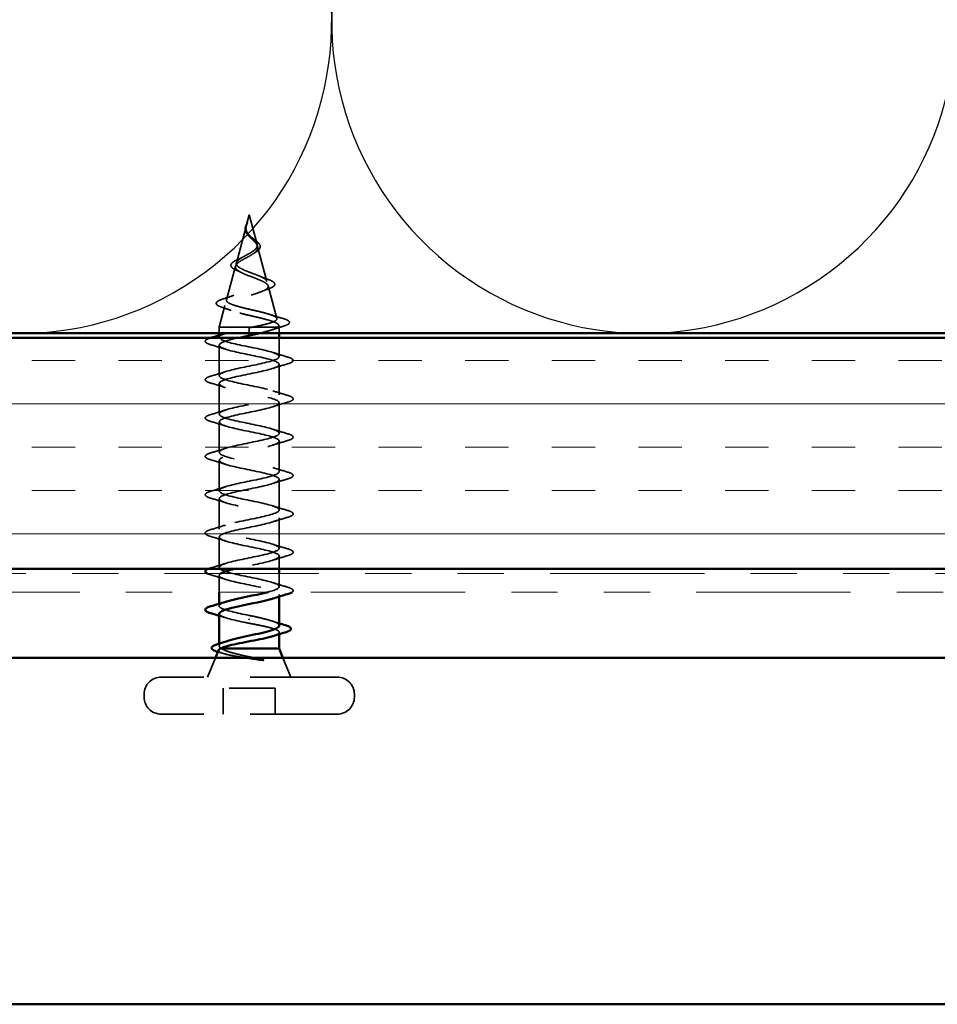
# Model space of a CAD drawing. Units: inches. Extents: x 0.6 to 33.4, y 0.6 to 21.4.
# Drawn here: x 17.8 to 19.8, y 12.2 to 14.3 of the extents above; entities that cross this region are included whole.
import ezdxf

# ---------------------------------------------------------------- set-up
doc = ezdxf.new("R2010")
doc.units = ezdxf.units.IN
doc.header["$LTSCALE"] = 2
doc.header["$MEASUREMENT"] = 0
doc.linetypes.add('DASHED', pattern=[0.2067, 0.1654, -0.0413])
doc.linetypes.add('DOUBLE_DASH_CHAIN', pattern=[1.2403, 0.6614, -0.0827, 0.1654, -0.0827, 0.1654, -0.0827])
for name, color, linetype, lineweight in [('Hatch (ANSI)', 7, 'Continuous', 18), ('Hidden (ANSI)', 7, 'DASHED', 35), ('Sketch Geometry (ANSI)', 7, 'Continuous', 25), ('Visible (ANSI)', 7, 'Continuous', 50)]:
    doc.layers.add(name, color=color, linetype=linetype, lineweight=lineweight)

msp = doc.modelspace()

# ---------------------------------------------------------------- hatches: boundary and pattern name
at = {"layer": 'Hatch (ANSI)', "true_color": 0x804000}
h = msp.add_hatch(dxfattribs=at)
h.set_pattern_fill('INSUL', color=36, scale=0.75, style=0)
h.paths.add_polyline_path([(21.76967, 13.64278), (6.65157, 13.64278), (6.65157, 13.14278), (21.76967, 13.14278)])

# ---------------------------------------------------------------- linework, layer by layer
at = {"layer": 'Hidden (ANSI)', "ltscale": 0.022741}
msp.add_line((18.28307, 13.90878), (18.27687, 13.88561), dxfattribs=at)
at = {"layer": 'Hidden (ANSI)', "ltscale": 0.062337}
msp.add_line((18.28307, 13.90878), (18.30001, 13.84545), dxfattribs=at)
at = {"layer": 'Hidden (ANSI)', "ltscale": 0.077103}
msp.add_line((18.27633, 13.8836), (18.25538, 13.80528), dxfattribs=at)
at = {"layer": 'Hidden (ANSI)', "ltscale": 0.074634}
msp.add_line((18.30122, 13.84093), (18.3215, 13.76512), dxfattribs=at)
at = {"layer": 'Hidden (ANSI)', "ltscale": 0.072171}
msp.add_line((18.25351, 13.79826), (18.2339, 13.72495), dxfattribs=at)
at = {"layer": 'Hidden (ANSI)', "ltscale": 0.069707}
msp.add_line((18.32404, 13.7556), (18.34298, 13.68479), dxfattribs=at)
at = {"layer": 'Hidden (ANSI)', "ltscale": 0.046387}
msp.add_line((18.23068, 13.71294), (18.21807, 13.66578), dxfattribs=at)
at = {"layer": 'Hidden (ANSI)', "ltscale": 0.102337}
msp.add_line((18.28852, 13.66578), (18.21807, 13.66578), dxfattribs=at)
at = {"layer": 'Hidden (ANSI)', "ltscale": 0.012281}
for p, q in [((18.21807, 13.65278), (18.21807, 13.66578)), ((18.34807, 13.65278), (18.34807, 13.66578))]:
    msp.add_line(p, q, dxfattribs=at)
at = {"layer": 'Hidden (ANSI)', "ltscale": 0.028664}
msp.add_line((18.28307, 13.65725), (18.28307, 13.66478), dxfattribs=at)
at = {"layer": 'Hidden (ANSI)', "ltscale": 0.002412}
for p, q in [((18.28307, 13.65725), (18.28307, 13.65531)), ((18.28307, 13.03281), (18.28307, 13.03475))]:
    msp.add_line(p, q, dxfattribs=at)
at = {"layer": 'Hidden (ANSI)', "ltscale": 0.071462}
msp.add_line((18.34455, 13.66578), (18.28852, 13.66578), dxfattribs=at)
at = {"layer": 'Hidden (ANSI)', "ltscale": 0.020374}
msp.add_line((18.34807, 13.66578), (18.34455, 13.66578), dxfattribs=at)
at = {"layer": 'Hidden (ANSI)', "ltscale": 0.004328}
msp.add_line((18.34687, 13.67027), (18.34807, 13.66578), dxfattribs=at)
at = {"layer": 'Hidden (ANSI)', "ltscale": 0.004078}
for p, q in [((18.21807, 13.64403), (18.21807, 13.64842)), ((18.34807, 13.08314), (18.34807, 13.08753)), ((18.21807, 13.06303), (18.21807, 13.06742))]:
    msp.add_line(p, q, dxfattribs=at)
at = {"layer": 'Hidden (ANSI)', "ltscale": 0.009569}
msp.add_line((18.28307, 13.65278), (18.28307, 13.65531), dxfattribs=at)
at = {"layer": 'Hidden (ANSI)', "ltscale": 0.038232}
msp.add_line((18.34807, 13.60253), (18.34807, 13.64278), dxfattribs=at)
at = {"layer": 'Hidden (ANSI)', "ltscale": 0.062755}
for p, q in [((18.21807, 13.56103), (18.21807, 13.62703)), ((18.34807, 13.51953), (18.34807, 13.58553)), ((18.21807, 13.47803), (18.21807, 13.54403)), ((18.34807, 13.43653), (18.34807, 13.50253)), ((18.21807, 13.39503), (18.21807, 13.46103)), ((18.34807, 13.35353), (18.34807, 13.41953)), ((18.21807, 13.31203), (18.21807, 13.37803)), ((18.34807, 13.27053), (18.34807, 13.33653)), ((18.21807, 13.22903), (18.21807, 13.29503)), ((18.34807, 13.18753), (18.34807, 13.25353)), ((18.21807, 13.14603), (18.21807, 13.21203))]:
    msp.add_line(p, q, dxfattribs=at)
at = {"layer": 'Hidden (ANSI)', "ltscale": 0.026328}
msp.add_line((18.34807, 13.14278), (18.34807, 13.17053), dxfattribs=at)
at = {"layer": 'Hidden (ANSI)', "ltscale": 0.034423}
msp.add_line((18.21807, 13.09278), (18.21807, 13.12903), dxfattribs=at)
at = {"layer": 'Hidden (ANSI)', "ltscale": 0.026804}
msp.add_line((18.34807, 13.10453), (18.34807, 13.13278), dxfattribs=at)
at = {"layer": 'Hidden (ANSI)', "ltscale": 0.003668}
msp.add_line((18.34807, 13.00176), (18.34807, 13.00572), dxfattribs=at)
at = {"layer": 'Hidden (ANSI)', "ltscale": 0.004506}
msp.add_line((18.21807, 12.97648), (18.21807, 12.98131), dxfattribs=at)
at = {"layer": 'Hidden (ANSI)', "ltscale": 0.043028}
for p, q in [((18.21, 12.95078), (18.19307, 12.90878)), ((18.35613, 12.95078), (18.37307, 12.90878))]:
    msp.add_line(p, q, dxfattribs=at)
at = {"layer": 'Hidden (ANSI)', "ltscale": 0.569855}
for p, q in [((18.47357, 12.90878), (18.09257, 12.90878)), ((18.47357, 12.82878), (18.09257, 12.82878))]:
    msp.add_line(p, q, dxfattribs=at)
at = {"layer": 'Hidden (ANSI)', "ltscale": 0.005614}
for p, q in [((18.05557, 12.86578), (18.05557, 12.87178)), ((18.51057, 12.86578), (18.51057, 12.87178))]:
    msp.add_line(p, q, dxfattribs=at)
at = {"layer": 'Hidden (ANSI)', "ltscale": 0.107515}
msp.add_line((18.33957, 12.88478), (18.22657, 12.88478), dxfattribs=at)
at = {"layer": 'Hidden (ANSI)', "ltscale": 0.053232}
for p, q in [((18.22657, 12.82878), (18.22657, 12.88478)), ((18.33957, 12.82878), (18.33957, 12.88478))]:
    msp.add_line(p, q, dxfattribs=at)
at = {"layer": 'Hidden (ANSI)', "ltscale": 0.05525}
for centre, start, end in [((18.09257, 12.87178), 90, 180), ((18.47357, 12.87178), 0, 90), ((18.09257, 12.86578), 180, 270), ((18.47357, 12.86578), 270, 0)]:
    msp.add_arc(centre, 0.037, start, end, dxfattribs=at)
at = {"layer": 'Hidden (ANSI)', "ltscale": 0.013566}
msp.add_open_spline([(18.27455, 13.88054), (18.27485, 13.88249), (18.27554, 13.88452), (18.27733, 13.88856), (18.27843, 13.89062), (18.27947, 13.89271)], degree=3, knots=[0, 0, 0, 0, 0.018475497, 0.018475497, 0.036282714, 0.036282714, 0.036282714, 0.036282714], dxfattribs=at)
at = {"layer": 'Hidden (ANSI)', "ltscale": 0.014821}
msp.add_open_spline([(18.27795, 13.88898), (18.27856, 13.89062), (18.2791, 13.89191), (18.2794, 13.89256), (18.27946, 13.89267), (18.27951, 13.89277), (18.27952, 13.8928), (18.27954, 13.89283), (18.27955, 13.89284), (18.27955, 13.89284), (18.27955, 13.89284), (18.27956, 13.89285), (18.27956, 13.89285), (18.27956, 13.89285), (18.27956, 13.89285), (18.27956, 13.89284), (18.27956, 13.89284), (18.27956, 13.89284), (18.27956, 13.89284), (18.27956, 13.89283), (18.27956, 13.89283), (18.27956, 13.89281), (18.27955, 13.89279), (18.27952, 13.89265), (18.27944, 13.89244), (18.27931, 13.89204), (18.27916, 13.89164), (18.27877, 13.89059), (18.27854, 13.89), (18.27743, 13.88712), (18.2766, 13.88487), (18.27608, 13.88259)], degree=3, knots=[0, 0, 0, 0, 0.01397013, 0.01397013, 0.01635801, 0.01635801, 0.01712636, 0.01712636, 0.01759978, 0.01759978, 0.01773598, 0.01773598, 0.01781809, 0.01781809, 0.01788584, 0.01788584, 0.01795891, 0.01795891, 0.01807628, 0.01807628, 0.01833703, 0.01833703, 0.01916095, 0.01916095, 0.02439922, 0.02439922, 0.04499316, 0.04499316, 0.07213098, 0.07213098, 0.1773839, 0.1773839, 0.1773839, 0.1773839], dxfattribs=at)
at = {"layer": 'Hidden (ANSI)', "ltscale": 0.018237}
msp.add_open_spline([(18.27996, 13.8659), (18.2782, 13.86786), (18.27672, 13.86995), (18.27485, 13.87406), (18.27438, 13.8761), (18.27436, 13.87893), (18.27442, 13.87973), (18.27455, 13.88054)], degree=3, knots=[0, 0, 0, 0, 0.021449692, 0.021449692, 0.041023118, 0.041023118, 0.048693085, 0.048693085, 0.048693085, 0.048693085], dxfattribs=at)
at = {"layer": 'Hidden (ANSI)', "ltscale": 0.089656}
msp.add_open_spline([(18.27558, 13.87932), (18.27536, 13.87651), (18.2758, 13.87389), (18.27798, 13.86866), (18.27965, 13.86621), (18.28381, 13.86133), (18.28619, 13.85901), (18.29104, 13.85438), (18.29341, 13.85216), (18.29753, 13.84771), (18.29918, 13.84557), (18.30134, 13.84126), (18.30177, 13.83917), (18.3012, 13.83498), (18.30017, 13.83293), (18.29687, 13.82897), (18.29469, 13.8271), (18.2894, 13.82332), (18.28632, 13.82145), (18.28307, 13.8196)], degree=3, knots=[0, 0, 0, 0, 0.02542118, 0.02542118, 0.05061597, 0.05061597, 0.07599611, 0.07599611, 0.10184452, 0.10184452, 0.12835573, 0.12835573, 0.15566688, 0.15566688, 0.18387744, 0.18387744, 0.21097071, 0.21097071, 0.23938117, 0.23938117, 0.23938117, 0.23938117], dxfattribs=at)
at = {"layer": 'Hidden (ANSI)', "ltscale": 0.003543}
msp.add_open_spline([(18.27608, 13.88259), (18.27596, 13.88206), (18.27586, 13.88154), (18.27568, 13.88045), (18.27562, 13.87988), (18.27558, 13.87932)], degree=3, knots=[0, 0, 0, 0, 0.0046577974, 0.0046577974, 0.0097216205, 0.0097216205, 0.0097216205, 0.0097216205], dxfattribs=at)
at = {"layer": 'Hidden (ANSI)', "ltscale": 0.083957}
msp.add_open_spline([(18.28307, 13.82537), (18.28625, 13.82719), (18.28926, 13.82903), (18.29438, 13.83279), (18.29646, 13.83466), (18.29935, 13.83847), (18.30017, 13.84037), (18.30046, 13.84425), (18.29998, 13.84618), (18.29786, 13.85015), (18.29631, 13.85212), (18.29253, 13.85619), (18.29039, 13.85822), (18.28603, 13.86242), (18.2839, 13.86452), (18.28017, 13.8689), (18.27865, 13.87108), (18.277, 13.87474), (18.27657, 13.87609), (18.2761, 13.87884), (18.27604, 13.8802), (18.27615, 13.8816)], degree=3, knots=[0, 0, 0, 0, 0.02818547, 0.02818547, 0.05535616, 0.05535616, 0.08155578, 0.08155578, 0.10684016, 0.10684016, 0.13128192, 0.13128192, 0.1549776, 0.1549776, 0.17805851, 0.17805851, 0.20070773, 0.20070773, 0.21389493, 0.21389493, 0.22660204, 0.22660204, 0.22660204, 0.22660204], dxfattribs=at)
at = {"layer": 'Hidden (ANSI)', "ltscale": 0.007962}
msp.add_open_spline([(18.27615, 13.8816), (18.27623, 13.8826), (18.2764, 13.88361), (18.27696, 13.88607), (18.27741, 13.8875), (18.27795, 13.88898)], degree=3, knots=[0, 0, 0, 0, 0.009046419, 0.009046419, 0.021574315, 0.021574315, 0.021574315, 0.021574315], dxfattribs=at)
at = {"layer": 'Hidden (ANSI)', "ltscale": 0.001758}
msp.add_open_spline([(18.28069, 13.86504), (18.28046, 13.86533), (18.28022, 13.86561), (18.27996, 13.8659)], degree=3, dxfattribs=at)
at = {"layer": 'Hidden (ANSI)', "ltscale": 0.004115}
msp.add_open_spline([(18.28632, 13.86216), (18.28697, 13.86152), (18.2877, 13.86089), (18.2885, 13.86027)], degree=3, dxfattribs=at)
at = {"layer": 'Hidden (ANSI)', "ltscale": 0.060473}
msp.add_open_spline([(18.2885, 13.86027), (18.29055, 13.85868), (18.29266, 13.85713), (18.29662, 13.85411), (18.29851, 13.85262), (18.3019, 13.84962), (18.30339, 13.84808), (18.3057, 13.84497), (18.30648, 13.84337), (18.30708, 13.84013), (18.30685, 13.83845), (18.30543, 13.83534), (18.30427, 13.83386), (18.30192, 13.83167), (18.30097, 13.83091), (18.29864, 13.82923), (18.29721, 13.82832), (18.29567, 13.82744)], degree=3, knots=[0, 0, 0, 0, 0.0197555, 0.0197555, 0.03988666, 0.03988666, 0.0616204, 0.0616204, 0.08488787, 0.08488787, 0.10885198, 0.10885198, 0.13211452, 0.13211452, 0.14507713, 0.14507713, 0.16101236, 0.16101236, 0.16101236, 0.16101236], dxfattribs=at)
at = {"layer": 'Hidden (ANSI)', "ltscale": 0.504207}
msp.add_open_spline([(18.28307, 13.8196), (18.2795, 13.81757), (18.27583, 13.81561), (18.2687, 13.81167), (18.26534, 13.80974), (18.25953, 13.80584), (18.25719, 13.80393), (18.25397, 13.80006), (18.25319, 13.79816), (18.25341, 13.79433), (18.25447, 13.79245), (18.25836, 13.78864), (18.26121, 13.78677), (18.26834, 13.78298), (18.27257, 13.78112), (18.28186, 13.77735), (18.28682, 13.7755), (18.29675, 13.77175), (18.30159, 13.7699), (18.31041, 13.76617), (18.31426, 13.76433), (18.32034, 13.76062), (18.32245, 13.75878), (18.32454, 13.75508), (18.32443, 13.75325), (18.32191, 13.74956), (18.31947, 13.74773), (18.31248, 13.74405), (18.30797, 13.74223), (18.29744, 13.73856), (18.29151, 13.73674), (18.27902, 13.73308), (18.27259, 13.73127), (18.26013, 13.72761), (18.25425, 13.7258), (18.24392, 13.72215), (18.23961, 13.72034), (18.23323, 13.7167), (18.2313, 13.7149), (18.23015, 13.71126), (18.23103, 13.70946), (18.23558, 13.70583), (18.23927, 13.70403), (18.24905, 13.7004), (18.25509, 13.69861), (18.26875, 13.69498), (18.27627, 13.69319), (18.29178, 13.68957), (18.29962, 13.68778), (18.31454, 13.68417), (18.32145, 13.68238), (18.33333, 13.67876), (18.33814, 13.67698), (18.34448, 13.6736), (18.34627, 13.67204), (18.34734, 13.6689), (18.34657, 13.66734), (18.34455, 13.66578)], degree=3, knots=[0, 0, 0, 0, 0.0315308, 0.0315308, 0.0641805, 0.0641805, 0.0979786, 0.0979786, 0.1329491, 0.1329491, 0.1691118, 0.1691118, 0.2064833, 0.2064833, 0.2450775, 0.2450775, 0.2849064, 0.2849064, 0.3259802, 0.3259802, 0.3683075, 0.3683075, 0.4118959, 0.4118959, 0.4567522, 0.4567522, 0.5028821, 0.5028821, 0.5502906, 0.5502906, 0.5989824, 0.5989824, 0.6489613, 0.6489613, 0.7002309, 0.7002309, 0.7527945, 0.7527945, 0.8066547, 0.8066547, 0.8618141, 0.8618141, 0.918275, 0.918275, 0.9760395, 0.9760395, 1.0351092, 1.0351092, 1.095486, 1.095486, 1.1571712, 1.1571712, 1.2201662, 1.2201662, 1.2761521, 1.2761521, 1.3331843, 1.3331843, 1.3331843, 1.3331843], dxfattribs=at)
at = {"layer": 'Hidden (ANSI)', "ltscale": 0.544082}
msp.add_open_spline([(18.28852, 13.66578), (18.29697, 13.66746), (18.30511, 13.66913), (18.31964, 13.67252), (18.32593, 13.67419), (18.3358, 13.67758), (18.33934, 13.67926), (18.34323, 13.68265), (18.3436, 13.68433), (18.34115, 13.68772), (18.33842, 13.6894), (18.33028, 13.6928), (18.325, 13.69448), (18.31267, 13.69788), (18.30577, 13.69956), (18.29132, 13.70296), (18.28394, 13.70465), (18.26972, 13.70805), (18.26302, 13.70974), (18.25122, 13.71315), (18.24621, 13.71483), (18.23856, 13.71825), (18.23594, 13.71994), (18.23342, 13.72336), (18.23348, 13.72505), (18.23625, 13.72847), (18.23885, 13.73017), (18.2462, 13.73359), (18.25081, 13.73529), (18.26134, 13.73873), (18.26713, 13.74043), (18.27902, 13.74387), (18.285, 13.74557), (18.2963, 13.74902), (18.30151, 13.75072), (18.31044, 13.75418), (18.3141, 13.75589), (18.31938, 13.75935), (18.32099, 13.76106), (18.32197, 13.76453), (18.32139, 13.76625), (18.31818, 13.76973), (18.31563, 13.77146), (18.30901, 13.77495), (18.30505, 13.77668), (18.29632, 13.78018), (18.29168, 13.78192), (18.28243, 13.78543), (18.27792, 13.78718), (18.26972, 13.79071), (18.26609, 13.79246), (18.26026, 13.79601), (18.25806, 13.79777), (18.25541, 13.80134), (18.25492, 13.80311), (18.25567, 13.8067), (18.25684, 13.80848), (18.2606, 13.8121), (18.26309, 13.81389), (18.26859, 13.81732), (18.27142, 13.81892), (18.27726, 13.82213), (18.2802, 13.82372), (18.28307, 13.82537)], degree=3, knots=[0, 0, 0, 0, 0.0662455, 0.0662455, 0.1312266, 0.1312266, 0.1949439, 0.1949439, 0.2573984, 0.2573984, 0.3185909, 0.3185909, 0.3785225, 0.3785225, 0.4371941, 0.4371941, 0.4946071, 0.4946071, 0.5507627, 0.5507627, 0.6056626, 0.6056626, 0.6593082, 0.6593082, 0.7117016, 0.7117016, 0.7628447, 0.7628447, 0.8127399, 0.8127399, 0.8613896, 0.8613896, 0.9087967, 0.9087967, 0.9549645, 0.9549645, 0.9998965, 0.9998965, 1.0435967, 1.0435967, 1.0860698, 1.0860698, 1.1273208, 1.1273208, 1.1673558, 1.1673558, 1.2061815, 1.2061815, 1.2438056, 1.2438056, 1.2802371, 1.2802371, 1.3154864, 1.3154864, 1.3495657, 1.3495657, 1.3824892, 1.3824892, 1.4142741, 1.4142741, 1.4412543, 1.4412543, 1.4671582, 1.4671582, 1.4671582, 1.4671582], dxfattribs=at)
at = {"layer": 'Hidden (ANSI)', "ltscale": 0.073601}
msp.add_open_spline([(18.25685, 13.78844), (18.25325, 13.78997), (18.2502, 13.79154), (18.24577, 13.79478), (18.24425, 13.7965), (18.24321, 13.80013), (18.24366, 13.80198), (18.24593, 13.80513), (18.24758, 13.80657), (18.2521, 13.8096), (18.25518, 13.81123), (18.26011, 13.81356), (18.26163, 13.81424), (18.26319, 13.81492)], degree=3, knots=[0, 0, 0, 0, 0.03949331, 0.03949331, 0.07825471, 0.07825471, 0.11446042, 0.11446042, 0.14608287, 0.14608287, 0.1813284, 0.1813284, 0.19572096, 0.19572096, 0.19572096, 0.19572096], dxfattribs=at)
at = {"layer": 'Hidden (ANSI)', "ltscale": 0.010901}
msp.add_open_spline([(18.26319, 13.81492), (18.26635, 13.8163), (18.26936, 13.81775), (18.27205, 13.81925)], degree=3, dxfattribs=at)
at = {"layer": 'Hidden (ANSI)', "ltscale": 0.006235}
msp.add_open_spline([(18.29567, 13.82744), (18.29415, 13.82656), (18.29271, 13.82566), (18.29139, 13.82475)], degree=3, dxfattribs=at)
at = {"layer": 'Hidden (ANSI)', "ltscale": 0.010974}
msp.add_open_spline([(18.26611, 13.78418), (18.2632, 13.78565), (18.26008, 13.78707), (18.25685, 13.78844)], degree=3, dxfattribs=at)
at = {"layer": 'Hidden (ANSI)', "ltscale": 0.017258}
msp.add_open_spline([(18.30448, 13.77687), (18.30954, 13.77472), (18.31497, 13.7727), (18.3205, 13.77077)], degree=3, dxfattribs=at)
at = {"layer": 'Hidden (ANSI)', "ltscale": 0.081682}
msp.add_open_spline([(18.3205, 13.77077), (18.32477, 13.76928), (18.32843, 13.7678), (18.33411, 13.76487), (18.33618, 13.7634), (18.33864, 13.76012), (18.33879, 13.75805), (18.33681, 13.75492), (18.33524, 13.75367), (18.33097, 13.75125), (18.32823, 13.75007), (18.325, 13.74891)], degree=3, knots=[0, 0, 0, 0, 0.04479433, 0.04479433, 0.08988222, 0.08988222, 0.13800878, 0.13800878, 0.17766259, 0.17766259, 0.21728107, 0.21728107, 0.21728107, 0.21728107], dxfattribs=at)
at = {"layer": 'Hidden (ANSI)', "ltscale": 0.01577}
msp.add_open_spline([(18.325, 13.74891), (18.31999, 13.74712), (18.31508, 13.74526), (18.3104, 13.74331)], degree=3, dxfattribs=at)
at = {"layer": 'Hidden (ANSI)', "ltscale": 0.086567}
msp.add_open_spline([(18.22457, 13.70893), (18.21997, 13.71042), (18.21649, 13.71194), (18.21215, 13.71521), (18.21122, 13.71746), (18.2131, 13.72093), (18.21484, 13.72222), (18.21993, 13.72483), (18.2234, 13.72614), (18.22759, 13.72745)], degree=3, knots=[0, 0, 0, 0, 0.06376842, 0.06376842, 0.12768217, 0.12768217, 0.17854816, 0.17854816, 0.23016435, 0.23016435, 0.23016435, 0.23016435], dxfattribs=at)
at = {"layer": 'Hidden (ANSI)', "ltscale": 0.023076}
msp.add_open_spline([(18.22759, 13.72745), (18.23523, 13.72984), (18.24282, 13.73232), (18.2501, 13.73496)], degree=3, dxfattribs=at)
at = {"layer": 'Hidden (ANSI)', "ltscale": 0.020481}
msp.add_open_spline([(18.24437, 13.70214), (18.23794, 13.7045), (18.23129, 13.70676), (18.22457, 13.70893)], degree=3, dxfattribs=at)
at = {"layer": 'Hidden (ANSI)', "ltscale": 0.028509}
msp.add_open_spline([(18.32799, 13.69344), (18.33728, 13.69037), (18.34681, 13.68747), (18.35636, 13.68466)], degree=3, dxfattribs=at)
at = {"layer": 'Hidden (ANSI)', "ltscale": 0.089635}
msp.add_open_spline([(18.35636, 13.68466), (18.36138, 13.68319), (18.36513, 13.68172), (18.36983, 13.67861), (18.37087, 13.67636), (18.36876, 13.67296), (18.36679, 13.67177), (18.36237, 13.66991), (18.36052, 13.66926), (18.35841, 13.66861)], degree=3, knots=[0, 0, 0, 0, 0.07164699, 0.07164699, 0.14483003, 0.14483003, 0.20533237, 0.20533237, 0.23843808, 0.23843808, 0.23843808, 0.23843808], dxfattribs=at)
at = {"layer": 'Hidden (ANSI)', "ltscale": 1.154547}
msp.add_open_spline([(18.32397, 13.09278), (18.34256, 13.09771), (18.35187, 13.10263), (18.34638, 13.10755), (18.34031, 13.11299), (18.31661, 13.11843), (18.29, 13.12387), (18.26339, 13.12931), (18.23578, 13.13475), (18.22432, 13.14019), (18.21287, 13.14563), (18.21839, 13.15107), (18.23746, 13.15651), (18.25652, 13.16195), (18.28776, 13.16739), (18.31178, 13.17282), (18.33579, 13.17826), (18.35084, 13.1837), (18.34759, 13.18914), (18.34433, 13.19458), (18.323, 13.20002), (18.29685, 13.20546), (18.27069, 13.2109), (18.24159, 13.21634), (18.22763, 13.22178), (18.21366, 13.22722), (18.21582, 13.23266), (18.23278, 13.2381), (18.24974, 13.24353), (18.28026, 13.24897), (18.3054, 13.25441), (18.33053, 13.25985), (18.34847, 13.26529), (18.34806, 13.27073), (18.34766, 13.27617), (18.32894, 13.28161), (18.30354, 13.28705), (18.27814, 13.29249), (18.24788, 13.29793), (18.23156, 13.30337), (18.21523, 13.30881), (18.21402, 13.31425), (18.22868, 13.31968), (18.24333, 13.32512), (18.27279, 13.33056), (18.29876, 13.336), (18.32473, 13.34144), (18.34535, 13.34688), (18.3478, 13.35232), (18.35025, 13.35776), (18.33436, 13.3632), (18.31, 13.36864), (18.28564, 13.37408), (18.25457, 13.37952), (18.23608, 13.38496), (18.21759, 13.3904), (18.21301, 13.39583), (18.22519, 13.40127), (18.23737, 13.40671), (18.26544, 13.41215), (18.29195, 13.41759), (18.31846, 13.42303), (18.34152, 13.42847), (18.34679, 13.43391), (18.35207, 13.43935), (18.33919, 13.44479), (18.31615, 13.45023), (18.29312, 13.45567), (18.26158, 13.46111), (18.24113, 13.46655), (18.22068, 13.47198), (18.2128, 13.47742), (18.22237, 13.48286), (18.23194, 13.4883), (18.25828, 13.49374), (18.28503, 13.49918), (18.31179, 13.50462), (18.33702, 13.51006), (18.34506, 13.5155), (18.35311, 13.52094), (18.34338, 13.52638), (18.32193, 13.53182), (18.30047, 13.53726), (18.26884, 13.5427), (18.24666, 13.54813), (18.22449, 13.55357), (18.21338, 13.55901), (18.22024, 13.56445), (18.22709, 13.56989), (18.25141, 13.57533), (18.2781, 13.58077), (18.30478, 13.58621), (18.33191, 13.59165), (18.34263, 13.59709), (18.35335, 13.60253), (18.34689, 13.60797), (18.32726, 13.61341), (18.30763, 13.61885), (18.27626, 13.62428), (18.25261, 13.62972), (18.22897, 13.63516), (18.21476, 13.6406), (18.21882, 13.64604), (18.22288, 13.65148), (18.2449, 13.65692), (18.27122, 13.66236), (18.27512, 13.66317), (18.2791, 13.66397), (18.28307, 13.66478)], degree=3, knots=[3.8229019, 3.8229019, 3.8229019, 3.8229019, 4.9411078, 4.9411078, 4.9411078, 6.1763847, 6.1763847, 6.1763847, 7.4116617, 7.4116617, 7.4116617, 8.6469386, 8.6469386, 8.6469386, 9.8822156, 9.8822156, 9.8822156, 11.1174925, 11.1174925, 11.1174925, 12.3527695, 12.3527695, 12.3527695, 13.5880464, 13.5880464, 13.5880464, 14.8233233, 14.8233233, 14.8233233, 16.0586003, 16.0586003, 16.0586003, 17.2938772, 17.2938772, 17.2938772, 18.5291542, 18.5291542, 18.5291542, 19.7644311, 19.7644311, 19.7644311, 20.9997081, 20.9997081, 20.9997081, 22.234985, 22.234985, 22.234985, 23.470262, 23.470262, 23.470262, 24.7055389, 24.7055389, 24.7055389, 25.9408158, 25.9408158, 25.9408158, 27.1760928, 27.1760928, 27.1760928, 28.4113697, 28.4113697, 28.4113697, 29.6466467, 29.6466467, 29.6466467, 30.8819236, 30.8819236, 30.8819236, 32.1172006, 32.1172006, 32.1172006, 33.3524775, 33.3524775, 33.3524775, 34.5877545, 34.5877545, 34.5877545, 35.8230314, 35.8230314, 35.8230314, 37.0583084, 37.0583084, 37.0583084, 38.2935853, 38.2935853, 38.2935853, 39.5288622, 39.5288622, 39.5288622, 40.7641392, 40.7641392, 40.7641392, 41.9994161, 41.9994161, 41.9994161, 43.2346931, 43.2346931, 43.2346931, 44.46997, 44.46997, 44.46997, 45.705247, 45.705247, 45.705247, 46.9405239, 46.9405239, 46.9405239, 47.1238898, 47.1238898, 47.1238898, 47.1238898], dxfattribs=at)
at = {"layer": 'Hidden (ANSI)', "ltscale": 0.005187}
msp.add_open_spline([(18.28307, 13.66478), (18.28489, 13.66511), (18.28671, 13.66545), (18.28852, 13.66578)], degree=3, dxfattribs=at)
at = {"layer": 'Hidden (ANSI)', "ltscale": 0.056705}
msp.add_open_spline([(18.34455, 13.66578), (18.34173, 13.66384), (18.3373, 13.66193), (18.32573, 13.65805), (18.31871, 13.65613), (18.30896, 13.65373), (18.30701, 13.65325), (18.30502, 13.65278)], degree=3, knots=[0, 0, 0, 0, 0.06772236, 0.06772236, 0.13544473, 0.13544473, 0.1519659, 0.1519659, 0.1519659, 0.1519659], dxfattribs=at)
at = {"layer": 'Hidden (ANSI)', "ltscale": 0.02659}
msp.add_open_spline([(18.35841, 13.66861), (18.34956, 13.66592), (18.34076, 13.66314), (18.33217, 13.66021)], degree=3, dxfattribs=at)
at = {"layer": 'Hidden (ANSI)', "ltscale": 0.088794}
msp.add_open_spline([(18.20029, 13.62798), (18.19522, 13.62946), (18.19166, 13.63092), (18.18871, 13.63344), (18.18805, 13.63445), (18.1881, 13.63741), (18.18972, 13.6388), (18.194, 13.641), (18.19637, 13.64189), (18.19928, 13.64278)], degree=3, knots=[0, 0, 0, 0, 0.08068206, 0.08068206, 0.12137804, 0.12137804, 0.18811443, 0.18811443, 0.23636537, 0.23636537, 0.23636537, 0.23636537], dxfattribs=at)
at = {"layer": 'Hidden (ANSI)', "ltscale": 1.009213}
msp.add_open_spline([(18.2592, 13.64278), (18.24209, 13.63901), (18.22781, 13.63524), (18.22169, 13.63146), (18.21288, 13.62602), (18.22169, 13.62059), (18.24265, 13.61515), (18.26361, 13.60971), (18.29521, 13.60427), (18.31783, 13.59883), (18.34045, 13.59339), (18.35244, 13.58795), (18.34638, 13.58251), (18.34031, 13.57707), (18.31661, 13.57163), (18.29, 13.56619), (18.26339, 13.56075), (18.23578, 13.55531), (18.22432, 13.54987), (18.21287, 13.54444), (18.21839, 13.539), (18.23746, 13.53356), (18.25652, 13.52812), (18.28776, 13.52268), (18.31178, 13.51724), (18.33579, 13.5118), (18.35084, 13.50636), (18.34759, 13.50092), (18.34433, 13.49548), (18.323, 13.49004), (18.29685, 13.4846), (18.27069, 13.47916), (18.24159, 13.47372), (18.22763, 13.46829), (18.21366, 13.46285), (18.21582, 13.45741), (18.23278, 13.45197), (18.24974, 13.44653), (18.28026, 13.44109), (18.3054, 13.43565), (18.33053, 13.43021), (18.34847, 13.42477), (18.34806, 13.41933), (18.34766, 13.41389), (18.32894, 13.40845), (18.30354, 13.40301), (18.27814, 13.39757), (18.24788, 13.39214), (18.23156, 13.3867), (18.21523, 13.38126), (18.21402, 13.37582), (18.22868, 13.37038), (18.24333, 13.36494), (18.27279, 13.3595), (18.29876, 13.35406), (18.32473, 13.34862), (18.34535, 13.34318), (18.3478, 13.33774), (18.35025, 13.3323), (18.33436, 13.32686), (18.31, 13.32142), (18.28564, 13.31599), (18.25457, 13.31055), (18.23608, 13.30511), (18.21759, 13.29967), (18.21301, 13.29423), (18.22519, 13.28879), (18.23737, 13.28335), (18.26544, 13.27791), (18.29195, 13.27247), (18.31846, 13.26703), (18.34152, 13.26159), (18.34679, 13.25615), (18.35207, 13.25071), (18.33919, 13.24527), (18.31615, 13.23984), (18.29312, 13.2344), (18.26158, 13.22896), (18.24113, 13.22352), (18.22068, 13.21808), (18.2128, 13.21264), (18.22237, 13.2072), (18.23194, 13.20176), (18.25828, 13.19632), (18.28503, 13.19088), (18.31179, 13.18544), (18.33702, 13.18), (18.34506, 13.17456), (18.35311, 13.16913), (18.34338, 13.16369), (18.32193, 13.15825), (18.3016, 13.15309), (18.27212, 13.14794), (18.25022, 13.14278)], degree=3, knots=[-46.7453847, -46.7453847, -46.7453847, -46.7453847, -45.8886129, -45.8886129, -45.8886129, -44.6533359, -44.6533359, -44.6533359, -43.418059, -43.418059, -43.418059, -42.182782, -42.182782, -42.182782, -40.9475051, -40.9475051, -40.9475051, -39.7122281, -39.7122281, -39.7122281, -38.4769512, -38.4769512, -38.4769512, -37.2416742, -37.2416742, -37.2416742, -36.0063973, -36.0063973, -36.0063973, -34.7711204, -34.7711204, -34.7711204, -33.5358434, -33.5358434, -33.5358434, -32.3005665, -32.3005665, -32.3005665, -31.0652895, -31.0652895, -31.0652895, -29.8300126, -29.8300126, -29.8300126, -28.5947356, -28.5947356, -28.5947356, -27.3594587, -27.3594587, -27.3594587, -26.1241817, -26.1241817, -26.1241817, -24.8889048, -24.8889048, -24.8889048, -23.6536278, -23.6536278, -23.6536278, -22.4183509, -22.4183509, -22.4183509, -21.183074, -21.183074, -21.183074, -19.947797, -19.947797, -19.947797, -18.7125201, -18.7125201, -18.7125201, -17.4772431, -17.4772431, -17.4772431, -16.2419662, -16.2419662, -16.2419662, -15.0066892, -15.0066892, -15.0066892, -13.7714123, -13.7714123, -13.7714123, -12.5361353, -12.5361353, -12.5361353, -11.3008584, -11.3008584, -11.3008584, -10.0655815, -10.0655815, -10.0655815, -8.8948708, -8.8948708, -8.8948708, -8.8948708], dxfattribs=at)
at = {"layer": 'Hidden (ANSI)', "ltscale": 0.000137872}
msp.add_open_spline([(18.23181, 13.65278), (18.23189, 13.65281), (18.23197, 13.65283), (18.23205, 13.65286)], degree=3, dxfattribs=at)
at = {"layer": 'Hidden (ANSI)', "ltscale": 0.031888}
for points in [[(18.23205, 13.61821), (18.22164, 13.62162), (18.21098, 13.62485), (18.20029, 13.62798)], [(18.33409, 13.61136), (18.3445, 13.60794), (18.35516, 13.60472), (18.36585, 13.60158)], [(18.36585, 13.58648), (18.35516, 13.58335), (18.3445, 13.58012), (18.33409, 13.57671)], [(18.20029, 13.56008), (18.21098, 13.56322), (18.22164, 13.56644), (18.23205, 13.56986)], [(18.23205, 13.53521), (18.22164, 13.53862), (18.21098, 13.54185), (18.20029, 13.54498)], [(18.33409, 13.52836), (18.3445, 13.52494), (18.35516, 13.52172), (18.36585, 13.51858)], [(18.20029, 13.47708), (18.21098, 13.48022), (18.22164, 13.48344), (18.23205, 13.48686)], [(18.36585, 13.50348), (18.35516, 13.50035), (18.3445, 13.49712), (18.33409, 13.49371)], [(18.23205, 13.45221), (18.22164, 13.45562), (18.21098, 13.45885), (18.20029, 13.46198)], [(18.33409, 13.44536), (18.3445, 13.44194), (18.35516, 13.43872), (18.36585, 13.43558)], [(18.20029, 13.39408), (18.21098, 13.39722), (18.22164, 13.40044), (18.23205, 13.40386)], [(18.36585, 13.42048), (18.35516, 13.41735), (18.3445, 13.41412), (18.33409, 13.41071)], [(18.23205, 13.36921), (18.22164, 13.37262), (18.21098, 13.37585), (18.20029, 13.37898)], [(18.33409, 13.36236), (18.3445, 13.35894), (18.35516, 13.35572), (18.36585, 13.35258)], [(18.20029, 13.31108), (18.21098, 13.31422), (18.22164, 13.31744), (18.23205, 13.32086)], [(18.36585, 13.33748), (18.35516, 13.33435), (18.3445, 13.33112), (18.33409, 13.32771)], [(18.23205, 13.28621), (18.22164, 13.28962), (18.21098, 13.29285), (18.20029, 13.29598)], [(18.33409, 13.27936), (18.3445, 13.27594), (18.35516, 13.27272), (18.36585, 13.26958)], [(18.36585, 13.25448), (18.35516, 13.25135), (18.3445, 13.24812), (18.33409, 13.24471)], [(18.20029, 13.22808), (18.21098, 13.23122), (18.22164, 13.23444), (18.23205, 13.23786)], [(18.23205, 13.20321), (18.22164, 13.20662), (18.21098, 13.20985), (18.20029, 13.21298)], [(18.33409, 13.19636), (18.3445, 13.19294), (18.35516, 13.18972), (18.36585, 13.18658)], [(18.36585, 13.17148), (18.35516, 13.16835), (18.3445, 13.16512), (18.33409, 13.16171)], [(18.20029, 13.14508), (18.21098, 13.14822), (18.22164, 13.15144), (18.23205, 13.15486)], [(18.23205, 13.12021), (18.22164, 13.12362), (18.21098, 13.12685), (18.20029, 13.12998)], [(18.33409, 13.11336), (18.3445, 13.10994), (18.35516, 13.10672), (18.36585, 13.10358)]]:
    msp.add_open_spline(points, degree=3, dxfattribs=at)
at = {"layer": 'Hidden (ANSI)', "ltscale": 0.090851}
for points in [[(18.36585, 13.60158), (18.37092, 13.6001), (18.37448, 13.59864), (18.37743, 13.59612), (18.37809, 13.59511), (18.37804, 13.59215), (18.37642, 13.59076), (18.37194, 13.58846), (18.36922, 13.58747), (18.36585, 13.58648)], [(18.20029, 13.54498), (18.19522, 13.54646), (18.19166, 13.54792), (18.18871, 13.55044), (18.18805, 13.55145), (18.1881, 13.55441), (18.18972, 13.5558), (18.1942, 13.5581), (18.19691, 13.5591), (18.20029, 13.56008)], [(18.36585, 13.51858), (18.37092, 13.5171), (18.37448, 13.51564), (18.37743, 13.51312), (18.37809, 13.51211), (18.37804, 13.50915), (18.37642, 13.50776), (18.37194, 13.50546), (18.36922, 13.50447), (18.36585, 13.50348)], [(18.20029, 13.46198), (18.19522, 13.46346), (18.19166, 13.46492), (18.18871, 13.46744), (18.18805, 13.46845), (18.1881, 13.47141), (18.18972, 13.4728), (18.1942, 13.4751), (18.19691, 13.4761), (18.20029, 13.47708)], [(18.36585, 13.43558), (18.37092, 13.4341), (18.37448, 13.43264), (18.37743, 13.43012), (18.37809, 13.42911), (18.37804, 13.42615), (18.37642, 13.42476), (18.37194, 13.42246), (18.36922, 13.42147), (18.36585, 13.42048)], [(18.20029, 13.37898), (18.19522, 13.38046), (18.19166, 13.38192), (18.18871, 13.38444), (18.18805, 13.38545), (18.1881, 13.38841), (18.18972, 13.3898), (18.1942, 13.3921), (18.19691, 13.3931), (18.20029, 13.39408)], [(18.36585, 13.35258), (18.37092, 13.3511), (18.37448, 13.34964), (18.37743, 13.34712), (18.37809, 13.34611), (18.37804, 13.34315), (18.37642, 13.34176), (18.37194, 13.33946), (18.36922, 13.33847), (18.36585, 13.33748)], [(18.20029, 13.29598), (18.19522, 13.29746), (18.19166, 13.29892), (18.18871, 13.30144), (18.18805, 13.30245), (18.1881, 13.30541), (18.18972, 13.3068), (18.1942, 13.3091), (18.19691, 13.3101), (18.20029, 13.31108)], [(18.36585, 13.26958), (18.37092, 13.2681), (18.37448, 13.26664), (18.37743, 13.26412), (18.37809, 13.26311), (18.37804, 13.26015), (18.37642, 13.25876), (18.37194, 13.25646), (18.36922, 13.25547), (18.36585, 13.25448)], [(18.20029, 13.21298), (18.19522, 13.21446), (18.19166, 13.21592), (18.18871, 13.21844), (18.18805, 13.21945), (18.1881, 13.22241), (18.18972, 13.2238), (18.1942, 13.2261), (18.19691, 13.2271), (18.20029, 13.22808)], [(18.36585, 13.18658), (18.37092, 13.1851), (18.37448, 13.18364), (18.37743, 13.18112), (18.37809, 13.18011), (18.37804, 13.17715), (18.37642, 13.17576), (18.37194, 13.17346), (18.36922, 13.17247), (18.36585, 13.17148)]]:
    msp.add_open_spline(points, degree=3, knots=[0, 0, 0, 0, 0.08068206, 0.08068206, 0.12137804, 0.12137804, 0.18811443, 0.18811443, 0.24184971, 0.24184971, 0.24184971, 0.24184971], dxfattribs=at)
at = {"layer": 'Hidden (ANSI)', "ltscale": 0.018823}
msp.add_open_spline([(18.20029, 13.12998), (18.19713, 13.1309), (18.19456, 13.13182), (18.1926, 13.13278)], degree=3, dxfattribs=at)
at = {"layer": 'Hidden (ANSI)', "ltscale": 0.015422}
msp.add_open_spline([(18.1937, 13.14278), (18.19549, 13.14356), (18.19769, 13.14432), (18.20029, 13.14508)], degree=3, dxfattribs=at)
at = {"layer": 'Hidden (ANSI)', "ltscale": 0.257722}
msp.add_open_spline([(18.22102, 13.13278), (18.21768, 13.13039), (18.21722, 13.128), (18.22024, 13.12561), (18.22709, 13.12017), (18.25141, 13.11473), (18.2781, 13.10929), (18.30478, 13.10385), (18.33191, 13.09841), (18.34263, 13.09298), (18.352, 13.08822), (18.34824, 13.08346), (18.33402, 13.07871)], degree=3, knots=[-8.1378605, -8.1378605, -8.1378605, -8.1378605, -7.5950276, -7.5950276, -7.5950276, -6.3597506, -6.3597506, -6.3597506, -5.1244737, -5.1244737, -5.1244737, -4.0442373, -4.0442373, -4.0442373, -4.0442373], dxfattribs=at)
at = {"layer": 'Hidden (ANSI)', "ltscale": 0.062484}
msp.add_open_spline([(18.36585, 13.10358), (18.37092, 13.1021), (18.37448, 13.10064), (18.37743, 13.09812), (18.37809, 13.09711), (18.37805, 13.09475), (18.37731, 13.09372), (18.37606, 13.09278)], degree=3, knots=[0, 0, 0, 0, 0.08068206, 0.08068206, 0.12137804, 0.12137804, 0.1663693, 0.1663693, 0.1663693, 0.1663693], dxfattribs=at)
at = {"layer": 'Hidden (ANSI)', "ltscale": 0.140924}
msp.add_open_spline([(18.28307, 13.04228), (18.2563, 13.04772), (18.23051, 13.05316), (18.22169, 13.0586), (18.21453, 13.06302), (18.21901, 13.06744), (18.23218, 13.07186)], degree=3, knots=[0, 0, 0, 0, 1.2352769, 1.2352769, 1.2352769, 2.238948, 2.238948, 2.238948, 2.238948], dxfattribs=at)
at = {"layer": 'Hidden (ANSI)', "ltscale": 0.014082}
msp.add_open_spline([(18.23205, 13.03721), (18.22743, 13.03872), (18.22276, 13.0402), (18.21807, 13.04164)], degree=3, dxfattribs=at)
at = {"layer": 'Hidden (ANSI)', "ltscale": 0.098869}
msp.add_open_spline([(18.21814, 13.04603), (18.2181, 13.04536), (18.21832, 13.04469), (18.21882, 13.04402), (18.22288, 13.03858), (18.2449, 13.03314), (18.27122, 13.0277), (18.27512, 13.0269), (18.2791, 13.02609), (18.28307, 13.02528)], degree=3, knots=[-1.5707963, -1.5707963, -1.5707963, -1.5707963, -1.4186428, -1.4186428, -1.4186428, -0.1833659, -0.1833659, -0.1833659, 0, 0, 0, 0], dxfattribs=at)
at = {"layer": 'Hidden (ANSI)', "ltscale": 0.099355}
msp.add_open_spline([(18.34807, 13.02035), (18.34807, 13.02051), (18.34806, 13.02067), (18.34772, 13.0227), (18.34569, 13.02454), (18.33842, 13.02826), (18.33325, 13.0301), (18.32092, 13.03369), (18.31403, 13.0354), (18.29906, 13.03885), (18.2911, 13.04056), (18.28307, 13.04228)], degree=3, knots=[0.60138691, 0.60138691, 0.60138691, 0.60138691, 0.60733556, 0.60733556, 0.67481729, 0.67481729, 0.74229902, 0.74229902, 0.8048716, 0.8048716, 0.86744418, 0.86744418, 0.86744418, 0.86744418], dxfattribs=at)
at = {"layer": 'Hidden (ANSI)', "ltscale": 0.13923}
msp.add_open_spline([(18.28307, 13.02528), (18.29169, 13.02363), (18.30022, 13.02199), (18.31612, 13.01869), (18.32333, 13.01706), (18.33543, 13.01375), (18.34019, 13.01212), (18.34661, 13.00881), (18.34819, 13.00718), (18.34793, 13.00387), (18.34609, 13.00224), (18.34065, 12.99964), (18.33816, 12.99869), (18.33521, 12.99775)], degree=3, knots=[0, 0, 0, 0, 0.06687142, 0.06687142, 0.13374283, 0.13374283, 0.20061425, 0.20061425, 0.26748567, 0.26748567, 0.33435708, 0.33435708, 0.37282678, 0.37282678, 0.37282678, 0.37282678], dxfattribs=at)
at = {"layer": 'Hidden (ANSI)', "ltscale": 0.015282}
msp.add_open_spline([(18.33298, 13.03006), (18.33795, 13.02839), (18.34299, 13.02677), (18.34807, 13.02518)], degree=3, dxfattribs=at)
at = {"layer": 'Hidden (ANSI)', "ltscale": 0.069752}
msp.add_open_spline([(18.2234, 12.97078), (18.21997, 12.97264), (18.21816, 12.97448), (18.21799, 12.9782), (18.21964, 12.98005), (18.22544, 12.98334), (18.2289, 12.98476), (18.23316, 12.98619)], degree=3, knots=[0, 0, 0, 0, 0.06748173, 0.06748173, 0.13496346, 0.13496346, 0.18693696, 0.18693696, 0.18693696, 0.18693696], dxfattribs=at)
at = {"layer": 'Hidden (ANSI)', "ltscale": 0.001181}
msp.add_open_spline([(18.21587, 12.96329), (18.21563, 12.96337), (18.21538, 12.96344), (18.21514, 12.96352)], degree=3, dxfattribs=at)
at = {"layer": 'Hidden (ANSI)', "ltscale": 0.010335}
msp.add_open_spline([(18.22624, 12.9601), (18.2228, 12.96118), (18.21934, 12.96225), (18.21587, 12.96329)], degree=3, dxfattribs=at)
at = {"layer": 'Hidden (ANSI)', "ltscale": 0.127147}
msp.add_open_spline([(18.21654, 12.96698), (18.21645, 12.96677), (18.2164, 12.96656), (18.21628, 12.96484), (18.21797, 12.96337), (18.22472, 12.96041), (18.2298, 12.95894), (18.2428, 12.95598), (18.25065, 12.95451), (18.26632, 12.95185), (18.27378, 12.95068), (18.28913, 12.94832), (18.29694, 12.94715), (18.30451, 12.94598)], degree=3, knots=[0.05742885, 0.05742885, 0.05742885, 0.05742885, 0.06713685, 0.06713685, 0.13596331, 0.13596331, 0.20647998, 0.20647998, 0.27868739, 0.27868739, 0.33737749, 0.33737749, 0.39716778, 0.39716778, 0.39716778, 0.39716778], dxfattribs=at)
at = {"layer": 'Hidden (ANSI)', "ltscale": 0.105794}
msp.add_open_spline([(18.3111, 12.94667), (18.30179, 12.9487), (18.29201, 12.95073), (18.27293, 12.95485), (18.26382, 12.95689), (18.24787, 12.96092), (18.24105, 12.96288), (18.23009, 12.96682), (18.22598, 12.96878), (18.2234, 12.97078)], degree=3, knots=[0, 0, 0, 0, 0.07588897, 0.07588897, 0.1494652, 0.1494652, 0.21768686, 0.21768686, 0.28372234, 0.28372234, 0.28372234, 0.28372234], dxfattribs=at)
at = {"layer": 'Hidden (ANSI)', "ltscale": 0.014703}
msp.add_open_spline([(18.30451, 12.94598), (18.30652, 12.94567), (18.30857, 12.94541), (18.31227, 12.94509), (18.31362, 12.94505), (18.31451, 12.94514), (18.31472, 12.94517), (18.31487, 12.94524), (18.3149, 12.94526), (18.31494, 12.94529), (18.31495, 12.94531), (18.31496, 12.94534), (18.31496, 12.94535), (18.31496, 12.94537), (18.31496, 12.94538), (18.31495, 12.94541), (18.31494, 12.94543), (18.31491, 12.94547), (18.31488, 12.94549), (18.31479, 12.94556), (18.3147, 12.94562), (18.31427, 12.94583), (18.31374, 12.946), (18.31263, 12.94632), (18.31184, 12.94651), (18.3111, 12.94667)], degree=3, knots=[0, 0, 0, 0, 0.015878436, 0.015878436, 0.030496322, 0.030496322, 0.033768739, 0.033768739, 0.034516096, 0.034516096, 0.034934038, 0.034934038, 0.035218632, 0.035218632, 0.035484827, 0.035484827, 0.035833283, 0.035833283, 0.03649102, 0.03649102, 0.038229075, 0.038229075, 0.045138635, 0.045138635, 0.057165667, 0.057165667, 0.057165667, 0.057165667], dxfattribs=at)
at = {"layer": 'Sketch Geometry (ANSI)', "color": 150, "true_color": 0x0080ff}
for centre in [(17.78657, 14.32778), (19.13657, 14.32778)]:
    msp.add_arc(centre, 0.675, 160.6261, 19.3739, dxfattribs=at)
at = {"layer": 'Visible (ANSI)', "color": 36, "true_color": 0x804000}
for p, q in [((6.15157, 13.64278), (21.76967, 13.64278)), ((21.76967, 13.14278), (6.65157, 13.14278))]:
    msp.add_line(p, q, dxfattribs=at)
at = {"layer": 'Visible (ANSI)', "color": 150, "true_color": 0x0080ff}
msp.add_line((21.76967, 13.65278), (7.66157, 13.65278), dxfattribs=at)
at = {"layer": 'Visible (ANSI)'}
for p, q in [((18.21807, 13.64842), (18.21807, 13.65278)), ((18.28307, 13.64778), (18.28307, 13.65278)), ((18.34807, 13.64278), (18.34807, 13.65278)), ((18.34807, 13.13278), (18.34807, 13.14278)), ((18.21807, 13.06742), (18.21807, 13.09278)), ((18.34807, 13.02035), (18.34807, 13.08314)), ((18.21807, 12.98131), (18.21807, 13.04603)), ((18.34807, 12.97078), (18.34807, 13.00176)), ((18.21654, 12.96698), (18.21, 12.95078)), ((18.34807, 12.97078), (18.22172, 12.97078)), ((18.34807, 12.97078), (18.35613, 12.95078))]:
    msp.add_line(p, q, dxfattribs=at)
at = {"layer": 'Visible (ANSI)', "color": 30, "linetype": 'DOUBLE_DASH_CHAIN', "lineweight": 18, "ltscale": 0.252427, "true_color": 0xff8000}
for p, q in [((21.76967, 13.13278), (6.74157, 13.13278)), ((6.74157, 13.09278), (21.76967, 13.09278))]:
    msp.add_line(p, q, dxfattribs=at)
at = {"layer": 'Visible (ANSI)', "color": 5, "true_color": 0x0000ff}
for p, q in [((10.65357, 12.95078), (21.76967, 12.95078)), ((21.76967, 12.20078), (11.49657, 12.20078))]:
    msp.add_line(p, q, dxfattribs=at)
at = {"layer": 'Visible (ANSI)'}
for points in [[(18.19928, 13.64278), (18.19961, 13.64288), (18.19994, 13.64298), (18.20029, 13.64308)], [(18.20029, 13.64308), (18.2109, 13.64619), (18.22148, 13.64939), (18.23181, 13.65278)], [(18.28307, 13.64778), (18.27487, 13.64611), (18.26676, 13.64445), (18.2592, 13.64278)], [(18.36585, 13.08848), (18.35516, 13.08535), (18.3445, 13.08212), (18.33409, 13.07871)], [(18.20029, 13.06208), (18.21098, 13.06522), (18.22164, 13.06844), (18.23205, 13.07186)], [(18.21807, 13.04164), (18.21218, 13.04346), (18.20624, 13.04523), (18.20029, 13.04698)], [(18.34807, 13.02518), (18.35252, 13.02379), (18.35699, 13.02243), (18.36148, 13.02109)], [(18.36038, 13.00544), (18.35193, 13.00295), (18.3435, 13.00041), (18.33521, 12.99775)], [(18.2145, 12.98021), (18.22078, 12.98214), (18.22702, 12.98413), (18.23316, 12.98619)], [(18.22172, 12.97078), (18.21879, 12.9695), (18.21704, 12.96823), (18.21654, 12.96698)]]:
    msp.add_open_spline(points, degree=3, dxfattribs=at)
for points, knots in [([(18.30502, 13.65278), (18.3025, 13.65218), (18.29993, 13.65159), (18.29264, 13.64992), (18.28786, 13.64885), (18.28307, 13.64778)], [0.151965902, 0.151965902, 0.151965902, 0.151965902, 0.172870871, 0.172870871, 0.210297016, 0.210297016, 0.210297016, 0.210297016]), ([(18.1926, 13.13278), (18.19141, 13.13336), (18.19044, 13.13397), (18.18871, 13.13544), (18.18805, 13.13645), (18.1881, 13.13941), (18.18972, 13.1408), (18.19266, 13.14231), (18.19316, 13.14255), (18.1937, 13.14278)], [0.05025139, 0.05025139, 0.05025139, 0.05025139, 0.08068206, 0.08068206, 0.12137804, 0.12137804, 0.18811443, 0.18811443, 0.20053847, 0.20053847, 0.20053847, 0.20053847]), ([(18.25022, 13.14278), (18.24901, 13.1425), (18.24782, 13.14221), (18.24666, 13.14193), (18.23424, 13.13888), (18.22528, 13.13583), (18.22102, 13.13278)], [-8.89487077, -8.89487077, -8.89487077, -8.89487077, -8.83030451, -8.83030451, -8.83030451, -8.13786049, -8.13786049, -8.13786049, -8.13786049]), ([(18.23218, 13.07186), (18.23522, 13.07288), (18.23872, 13.0739), (18.24265, 13.07492), (18.26361, 13.08036), (18.29521, 13.0858), (18.31783, 13.09124), (18.31997, 13.09175), (18.32202, 13.09227), (18.32397, 13.09278)], [2.238948, 2.238948, 2.238948, 2.238948, 2.4705539, 2.4705539, 2.4705539, 3.7058308, 3.7058308, 3.7058308, 3.8229019, 3.8229019, 3.8229019, 3.8229019]), ([(18.37606, 13.09278), (18.37546, 13.09233), (18.37474, 13.0919), (18.37194, 13.09046), (18.36922, 13.08947), (18.36585, 13.08848)], [0.166369299, 0.166369299, 0.166369299, 0.166369299, 0.188114428, 0.188114428, 0.241849708, 0.241849708, 0.241849708, 0.241849708]), ([(18.20029, 13.04698), (18.19522, 13.04846), (18.19166, 13.04992), (18.18871, 13.05244), (18.18805, 13.05345), (18.1881, 13.05641), (18.18972, 13.0578), (18.1942, 13.0601), (18.19691, 13.0611), (18.20029, 13.06208)], [0, 0, 0, 0, 0.08068206, 0.08068206, 0.12137804, 0.12137804, 0.18811443, 0.18811443, 0.24184971, 0.24184971, 0.24184971, 0.24184971]), ([(18.33402, 13.07871), (18.33198, 13.07802), (18.32973, 13.07734), (18.32726, 13.07666), (18.30763, 13.07122), (18.27626, 13.06578), (18.25261, 13.06034), (18.23188, 13.05557), (18.21841, 13.0508), (18.21814, 13.04603)], [-4.0442373, -4.0442373, -4.0442373, -4.0442373, -3.8891967, -3.8891967, -3.8891967, -2.6539198, -2.6539198, -2.6539198, -1.5707963, -1.5707963, -1.5707963, -1.5707963]), ([(18.23316, 12.98619), (18.23443, 12.98661), (18.23577, 12.98704), (18.24331, 12.98933), (18.2506, 12.99117), (18.26665, 12.99489), (18.27524, 12.99673), (18.29256, 13.00045), (18.30111, 13.00229), (18.31698, 13.00601), (18.32415, 13.00785), (18.33609, 13.01157), (18.34076, 13.01342), (18.34664, 13.01697), (18.34807, 13.01865), (18.34807, 13.02035)], [0.18693696, 0.18693696, 0.18693696, 0.18693696, 0.20244519, 0.20244519, 0.26992692, 0.26992692, 0.33740864, 0.33740864, 0.40489037, 0.40489037, 0.4723721, 0.4723721, 0.53985383, 0.53985383, 0.60138691, 0.60138691, 0.60138691, 0.60138691]), ([(18.36148, 13.02109), (18.36644, 13.0196), (18.36996, 13.01813), (18.37287, 13.01558), (18.37352, 13.01458), (18.37352, 13.01164), (18.37196, 13.01021), (18.36738, 13.00773), (18.36429, 13.00658), (18.36038, 13.00544)], [0, 0, 0, 0, 0.07823642, 0.07823642, 0.11746311, 0.11746311, 0.18161919, 0.18161919, 0.24008214, 0.24008214, 0.24008214, 0.24008214]), ([(18.33521, 12.99775), (18.33304, 12.99705), (18.33062, 12.99635), (18.32174, 12.994), (18.31438, 12.99236), (18.29829, 12.98906), (18.28971, 12.98742), (18.27248, 12.98412), (18.264, 12.98248), (18.24831, 12.97918), (18.24125, 12.97755), (18.23237, 12.97504), (18.22969, 12.97419), (18.22509, 12.97248), (18.22319, 12.97163), (18.22172, 12.97078)], [0.37282678, 0.37282678, 0.37282678, 0.37282678, 0.4012285, 0.4012285, 0.46809992, 0.46809992, 0.53497133, 0.53497133, 0.60184275, 0.60184275, 0.66871417, 0.66871417, 0.70324308, 0.70324308, 0.737772, 0.737772, 0.737772, 0.737772]), ([(18.21514, 12.96352), (18.21059, 12.96492), (18.20712, 12.96633), (18.20247, 12.96938), (18.20124, 12.97149), (18.2029, 12.97505), (18.20472, 12.97631), (18.20931, 12.97846), (18.21169, 12.97934), (18.2145, 12.98021)], [0.00341566, 0.00341566, 0.00341566, 0.00341566, 0.06778169, 0.06778169, 0.13659621, 0.13659621, 0.19471937, 0.19471937, 0.23594903, 0.23594903, 0.23594903, 0.23594903])]:
    msp.add_open_spline(points, degree=3, knots=knots, dxfattribs=at)

doc.saveas('drawing.dxf')
